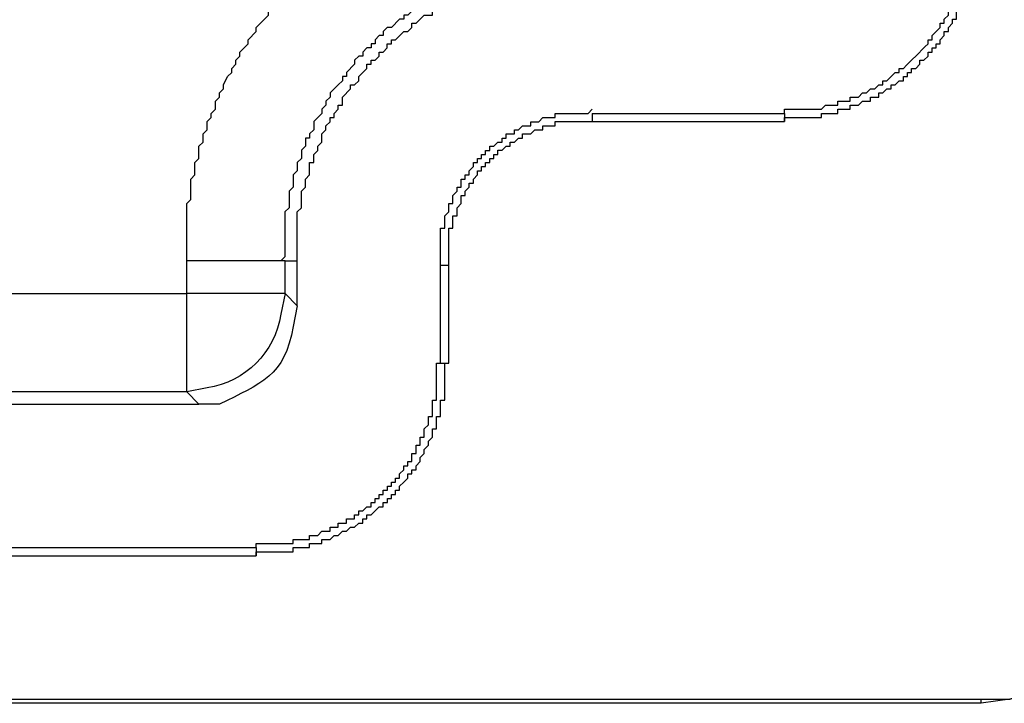
# Model space of a CAD drawing. Extents: x 44 to 2574, y -243 to 5581.
# Drawn here: x 1602 to 1622, y 4243 to 4257 of the extents above; entities that cross this region are included whole.
import ezdxf

# ---------------------------------------------------------------- set-up
doc = ezdxf.new("R2010")
doc.units = 0
doc.layers.add('Layer 1', color=7, linetype='CONTINUOUS')

msp = doc.modelspace()

# ---------------------------------------------------------------- linework, layer by layer
at = {"layer": 'Layer 1', "color": 7, "lineweight": 25, "true_color": 0xffffff}
for points in [[(1613.642, 4254.947), (1613.642, 4254.779)], [(1613.643, 4254.947), (1617.622, 4254.947)], [(1613.643, 4254.779), (1617.622, 4254.779)], [(1617.622, 4254.947), (1617.622, 4254.779)], [(1605.261, 4251.223), (1605.261, 4251.901)], [(1607.292, 4251.901), (1607.292, 4251.223)], [(1607.292, 4251.901), (1607.547, 4251.901)], [(1610.51, 4249.784), (1610.51, 4251.815)], [(1610.51, 4251.815), (1610.679, 4251.815)], [(1610.679, 4249.784), (1610.679, 4251.815)], [(1590.021, 4251.223), (1605.261, 4251.223)], [(1607.293, 4251.223), (1607.547, 4250.969)], [(1605.261, 4249.191), (1590.021, 4249.191)], [(1605.514, 4248.936), (1605.261, 4249.191)], [(1589.935, 4248.936), (1605.514, 4248.936)], [(1587.649, 4246.227), (1587.904, 4245.974), (1606.699, 4245.974), (1606.699, 4245.804)], [(1448.627, 4245.804), (1606.699, 4245.804)], [(1624.734, 4245.804), (1624.65, 4245.212), (1624.48, 4244.619), (1624.225, 4244.111), (1623.379, 4243.264), (1622.871, 4243.01), (1622.278, 4242.84), (1621.685, 4242.756)], [(1433.641, 4242.84), (1621.685, 4242.84)], [(1621.685, 4242.756), (1433.641, 4242.756)]]:
    msp.add_lwpolyline(points, dxfattribs=at)
for points, knots in [([(1607.293, 4251.901), (1607.293, 4251.901), (1607.208, 4251.901), (1607.208, 4251.901), (1606.699, 4251.901), (1606.192, 4251.901), (1605.684, 4251.901), (1605.684, 4251.901), (1605.261, 4251.901), (1605.261, 4251.901), (1605.261, 4251.901), (1605.261, 4253.086), (1605.261, 4253.086), (1605.261, 4253.086), (1605.346, 4253.17), (1605.346, 4253.17), (1605.346, 4253.17), (1605.346, 4253.593), (1605.346, 4253.593), (1605.346, 4253.593), (1605.43, 4253.678), (1605.43, 4253.678), (1605.43, 4253.678), (1605.43, 4253.932), (1605.43, 4253.932), (1605.43, 4253.932), (1605.514, 4254.017), (1605.514, 4254.017), (1605.514, 4254.017), (1605.514, 4254.271), (1605.514, 4254.271), (1605.514, 4254.271), (1605.6, 4254.355), (1605.6, 4254.355), (1605.6, 4254.355), (1605.6, 4254.524), (1605.6, 4254.524), (1605.6, 4254.524), (1605.684, 4254.61), (1605.684, 4254.61), (1605.684, 4254.61), (1605.684, 4254.779), (1605.684, 4254.779), (1605.684, 4254.779), (1605.769, 4254.863), (1605.769, 4254.863), (1605.769, 4254.863), (1605.769, 4254.947), (1605.769, 4254.947), (1605.769, 4254.947), (1605.853, 4255.033), (1605.853, 4255.033), (1605.853, 4255.033), (1605.853, 4255.202), (1605.853, 4255.202), (1605.853, 4255.202), (1605.939, 4255.286), (1605.939, 4255.286), (1605.939, 4255.286), (1605.939, 4255.372), (1605.939, 4255.372), (1605.939, 4255.372), (1606.023, 4255.456), (1606.023, 4255.456), (1606.023, 4255.456), (1606.023, 4255.54), (1606.023, 4255.54), (1606.023, 4255.54), (1606.107, 4255.71), (1606.107, 4255.71), (1606.107, 4255.71), (1606.192, 4255.795), (1606.192, 4255.795), (1606.192, 4255.795), (1606.192, 4255.879), (1606.192, 4255.879), (1606.192, 4255.879), (1606.276, 4255.964), (1606.276, 4255.964), (1606.276, 4255.964), (1606.276, 4256.049), (1606.276, 4256.049), (1606.276, 4256.049), (1606.362, 4256.134), (1606.362, 4256.134), (1606.362, 4256.134), (1606.362, 4256.218), (1606.362, 4256.218), (1606.362, 4256.218), (1606.531, 4256.388), (1606.531, 4256.388), (1606.531, 4256.388), (1606.531, 4256.472), (1606.531, 4256.472), (1606.531, 4256.472), (1606.699, 4256.641), (1606.699, 4256.641), (1606.699, 4256.641), (1606.699, 4256.727), (1606.699, 4256.727), (1606.699, 4256.727), (1606.954, 4256.98), (1606.954, 4256.98), (1606.954, 4256.98), (1606.954, 4257.064), (1606.954, 4257.064), (1606.954, 4257.064), (1607.208, 4257.319), (1607.208, 4257.319), (1607.208, 4257.319), (1607.208, 4257.403), (1607.208, 4257.403), (1607.208, 4257.403), (1607.293, 4257.403), (1607.293, 4257.403), (1607.293, 4257.403), (1607.547, 4257.657), (1607.547, 4257.657), (1607.547, 4257.657), (1607.547, 4257.742), (1607.547, 4257.742), (1607.547, 4257.742), (1607.631, 4257.826), (1607.631, 4257.826), (1607.631, 4257.826), (1607.716, 4257.912), (1607.716, 4257.912), (1607.716, 4257.912), (1607.8, 4257.912), (1607.8, 4257.912), (1607.8, 4257.912), (1607.886, 4257.996), (1607.886, 4257.996), (1607.886, 4257.996), (1607.97, 4258.081), (1607.97, 4258.081), (1607.97, 4258.081), (1608.055, 4258.165), (1608.055, 4258.165), (1608.055, 4258.165), (1608.055, 4258.251), (1608.055, 4258.251), (1608.055, 4258.251), (1608.139, 4258.251), (1608.139, 4258.251), (1608.139, 4258.251), (1608.223, 4258.335), (1608.223, 4258.335), (1608.223, 4258.335), (1608.393, 4258.504), (1608.393, 4258.504), (1608.393, 4258.504), (1608.478, 4258.504), (1608.478, 4258.504), (1608.478, 4258.504), (1608.732, 4258.758), (1608.732, 4258.758), (1608.732, 4258.758), (1608.816, 4258.758), (1608.816, 4258.758), (1608.816, 4258.758), (1608.985, 4258.927), (1608.985, 4258.927), (1608.985, 4258.927), (1609.071, 4258.927), (1609.071, 4258.927), (1609.071, 4258.927), (1609.24, 4259.097), (1609.24, 4259.097), (1609.24, 4259.097), (1609.324, 4259.097), (1609.324, 4259.097), (1609.324, 4259.097), (1609.41, 4259.181), (1609.41, 4259.181), (1609.41, 4259.181), (1609.494, 4259.181), (1609.494, 4259.181), (1609.494, 4259.181), (1609.579, 4259.266), (1609.579, 4259.266), (1609.579, 4259.266), (1609.663, 4259.266), (1609.663, 4259.266), (1609.663, 4259.266), (1609.747, 4259.35), (1609.747, 4259.35), (1609.747, 4259.35), (1609.917, 4259.436), (1609.917, 4259.436), (1609.917, 4259.436), (1610.002, 4259.436), (1610.002, 4259.436), (1610.002, 4259.436), (1610.086, 4259.52), (1610.086, 4259.52), (1610.086, 4259.52), (1610.172, 4259.52), (1610.172, 4259.52), (1610.172, 4259.52), (1610.256, 4259.605), (1610.256, 4259.605), (1610.256, 4259.605), (1610.425, 4259.605), (1610.425, 4259.605), (1610.425, 4259.605), (1610.51, 4259.689), (1610.51, 4259.689), (1610.51, 4259.689), (1610.595, 4259.689), (1610.595, 4259.689), (1610.595, 4259.689), (1610.679, 4259.773), (1610.679, 4259.773), (1610.679, 4259.773), (1610.849, 4259.773), (1610.849, 4259.773), (1610.849, 4259.773), (1610.933, 4259.859), (1610.933, 4259.859), (1610.933, 4259.859), (1611.102, 4259.859), (1611.102, 4259.859), (1611.102, 4259.859), (1611.188, 4259.943), (1611.188, 4259.943), (1611.188, 4259.943), (1611.441, 4259.943), (1611.441, 4259.943), (1611.441, 4259.943), (1611.527, 4260.028), (1611.527, 4260.028), (1611.527, 4260.028), (1611.78, 4260.028), (1611.78, 4260.028), (1611.78, 4260.028), (1611.864, 4260.112), (1611.864, 4260.112), (1611.864, 4260.112), (1612.289, 4260.112), (1612.289, 4260.112), (1612.289, 4260.112), (1612.373, 4260.198), (1612.373, 4260.198), (1612.373, 4260.198), (1613.388, 4260.198), (1613.388, 4260.198), (1613.388, 4260.198), (1613.558, 4260.282), (1613.558, 4260.282)], [0, 0, 0, 0, 1, 1, 1, 2, 2, 2, 3, 3, 3, 4, 4, 4, 5, 5, 5, 6, 6, 6, 7, 7, 7, 8, 8, 8, 9, 9, 9, 10, 10, 10, 11, 11, 11, 12, 12, 12, 13, 13, 13, 14, 14, 14, 15, 15, 15, 16, 16, 16, 17, 17, 17, 18, 18, 18, 19, 19, 19, 20, 20, 20, 21, 21, 21, 22, 22, 22, 23, 23, 23, 24, 24, 24, 25, 25, 25, 26, 26, 26, 27, 27, 27, 28, 28, 28, 29, 29, 29, 30, 30, 30, 31, 31, 31, 32, 32, 32, 33, 33, 33, 34, 34, 34, 35, 35, 35, 36, 36, 36, 37, 37, 37, 38, 38, 38, 39, 39, 39, 40, 40, 40, 41, 41, 41, 42, 42, 42, 43, 43, 43, 44, 44, 44, 45, 45, 45, 46, 46, 46, 47, 47, 47, 48, 48, 48, 49, 49, 49, 50, 50, 50, 51, 51, 51, 52, 52, 52, 53, 53, 53, 54, 54, 54, 55, 55, 55, 56, 56, 56, 57, 57, 57, 58, 58, 58, 59, 59, 59, 60, 60, 60, 61, 61, 61, 62, 62, 62, 63, 63, 63, 64, 64, 64, 65, 65, 65, 66, 66, 66, 67, 67, 67, 68, 68, 68, 69, 69, 69, 70, 70, 70, 71, 71, 71, 72, 72, 72, 73, 73, 73, 74, 74, 74, 75, 75, 75, 76, 76, 76, 77, 77, 77, 78, 78, 78, 79, 79, 79, 80, 80, 80, 81, 81, 81, 82, 82, 82, 83, 83, 83, 83]), ([(1617.622, 4254.947), (1617.622, 4254.947), (1617.622, 4255.033), (1617.622, 4255.033), (1617.622, 4255.033), (1618.384, 4255.033), (1618.384, 4255.033), (1618.384, 4255.033), (1618.469, 4255.117), (1618.469, 4255.117), (1618.469, 4255.117), (1618.723, 4255.117), (1618.723, 4255.117), (1618.723, 4255.117), (1618.723, 4255.202), (1618.723, 4255.202), (1618.723, 4255.202), (1618.976, 4255.202), (1618.976, 4255.202), (1618.976, 4255.202), (1618.976, 4255.286), (1618.976, 4255.286), (1618.976, 4255.286), (1619.146, 4255.286), (1619.146, 4255.286), (1619.146, 4255.286), (1619.231, 4255.372), (1619.231, 4255.372), (1619.231, 4255.372), (1619.315, 4255.372), (1619.315, 4255.372), (1619.315, 4255.372), (1619.399, 4255.456), (1619.399, 4255.456), (1619.399, 4255.456), (1619.485, 4255.456), (1619.485, 4255.456), (1619.485, 4255.456), (1619.569, 4255.54), (1619.569, 4255.54), (1619.569, 4255.54), (1619.654, 4255.54), (1619.654, 4255.54), (1619.654, 4255.54), (1619.654, 4255.625), (1619.654, 4255.625), (1619.654, 4255.625), (1619.738, 4255.625), (1619.738, 4255.625), (1619.738, 4255.625), (1619.908, 4255.795), (1619.908, 4255.795), (1619.908, 4255.795), (1619.993, 4255.795), (1619.993, 4255.795), (1619.993, 4255.795), (1619.993, 4255.879), (1619.993, 4255.879), (1619.993, 4255.879), (1620.077, 4255.879), (1620.077, 4255.879), (1620.247, 4256.049), (1620.416, 4256.218), (1620.586, 4256.388), (1620.586, 4256.388), (1620.586, 4256.472), (1620.586, 4256.472), (1620.586, 4256.472), (1620.67, 4256.472), (1620.67, 4256.472), (1620.67, 4256.472), (1620.67, 4256.557), (1620.67, 4256.557), (1620.67, 4256.557), (1620.755, 4256.641), (1620.755, 4256.641), (1620.755, 4256.641), (1620.839, 4256.727), (1620.839, 4256.727), (1620.839, 4256.727), (1620.839, 4256.811), (1620.839, 4256.811), (1620.839, 4256.811), (1620.923, 4256.811), (1620.923, 4256.811), (1620.923, 4256.811), (1620.923, 4256.895), (1620.923, 4256.895), (1620.923, 4256.895), (1621.009, 4256.98), (1621.009, 4256.98), (1621.009, 4256.98), (1621.009, 4257.064), (1621.009, 4257.064), (1621.009, 4257.064), (1621.093, 4257.15), (1621.093, 4257.15), (1621.093, 4257.15), (1621.093, 4257.234), (1621.093, 4257.234), (1621.093, 4257.234), (1621.178, 4257.319), (1621.178, 4257.319), (1621.178, 4257.319), (1621.178, 4257.489), (1621.178, 4257.489), (1621.178, 4257.489), (1621.262, 4257.489), (1621.262, 4257.489), (1621.262, 4257.489), (1621.262, 4257.742), (1621.262, 4257.742), (1621.262, 4257.742), (1621.348, 4257.742), (1621.348, 4257.742), (1621.348, 4257.742), (1621.348, 4257.996), (1621.348, 4257.996), (1621.348, 4257.996), (1621.432, 4258.081), (1621.432, 4258.081), (1621.432, 4258.081), (1621.432, 4258.843), (1621.432, 4258.843), (1621.432, 4258.843), (1621.516, 4258.843), (1621.516, 4258.843)], [0, 0, 0, 0, 1, 1, 1, 2, 2, 2, 3, 3, 3, 4, 4, 4, 5, 5, 5, 6, 6, 6, 7, 7, 7, 8, 8, 8, 9, 9, 9, 10, 10, 10, 11, 11, 11, 12, 12, 12, 13, 13, 13, 14, 14, 14, 15, 15, 15, 16, 16, 16, 17, 17, 17, 18, 18, 18, 19, 19, 19, 20, 20, 20, 21, 21, 21, 22, 22, 22, 23, 23, 23, 24, 24, 24, 25, 25, 25, 26, 26, 26, 27, 27, 27, 28, 28, 28, 29, 29, 29, 30, 30, 30, 31, 31, 31, 32, 32, 32, 33, 33, 33, 34, 34, 34, 35, 35, 35, 36, 36, 36, 37, 37, 37, 38, 38, 38, 39, 39, 39, 40, 40, 40, 41, 41, 41, 42, 42, 42, 42]), ([(1617.622, 4254.779), (1617.622, 4254.779), (1617.622, 4254.863), (1617.622, 4254.863), (1617.622, 4254.863), (1617.707, 4254.863), (1617.707, 4254.863), (1617.904, 4254.863), (1618.101, 4254.863), (1618.3, 4254.863), (1618.3, 4254.863), (1618.384, 4254.863), (1618.384, 4254.863), (1618.384, 4254.863), (1618.384, 4254.947), (1618.384, 4254.947), (1618.384, 4254.947), (1618.723, 4254.947), (1618.723, 4254.947), (1618.723, 4254.947), (1618.723, 4255.033), (1618.723, 4255.033), (1618.723, 4255.033), (1618.976, 4255.033), (1618.976, 4255.033), (1618.976, 4255.033), (1618.976, 4255.117), (1618.976, 4255.117), (1618.976, 4255.117), (1619.146, 4255.117), (1619.146, 4255.117), (1619.146, 4255.117), (1619.231, 4255.202), (1619.231, 4255.202), (1619.231, 4255.202), (1619.399, 4255.202), (1619.399, 4255.202), (1619.399, 4255.202), (1619.399, 4255.286), (1619.399, 4255.286), (1619.399, 4255.286), (1619.569, 4255.286), (1619.569, 4255.286), (1619.569, 4255.286), (1619.569, 4255.372), (1619.569, 4255.372), (1619.569, 4255.372), (1619.654, 4255.372), (1619.654, 4255.372), (1619.654, 4255.372), (1619.738, 4255.456), (1619.738, 4255.456), (1619.738, 4255.456), (1619.824, 4255.456), (1619.824, 4255.456), (1619.824, 4255.456), (1619.824, 4255.541), (1619.824, 4255.541), (1619.824, 4255.541), (1619.908, 4255.541), (1619.908, 4255.541), (1619.908, 4255.541), (1619.993, 4255.625), (1619.993, 4255.625), (1619.993, 4255.625), (1620.077, 4255.625), (1620.077, 4255.625), (1620.077, 4255.625), (1620.077, 4255.71), (1620.077, 4255.71), (1620.077, 4255.71), (1620.161, 4255.71), (1620.161, 4255.71), (1620.161, 4255.71), (1620.161, 4255.795), (1620.161, 4255.795), (1620.161, 4255.795), (1620.247, 4255.795), (1620.247, 4255.795), (1620.247, 4255.795), (1620.247, 4255.879), (1620.247, 4255.879), (1620.247, 4255.879), (1620.331, 4255.879), (1620.331, 4255.879), (1620.331, 4255.879), (1620.416, 4255.964), (1620.416, 4255.964), (1620.416, 4255.964), (1620.416, 4256.049), (1620.416, 4256.049), (1620.416, 4256.049), (1620.5, 4256.049), (1620.5, 4256.049), (1620.5, 4256.049), (1620.586, 4256.134), (1620.586, 4256.134), (1620.586, 4256.134), (1620.586, 4256.218), (1620.586, 4256.218), (1620.586, 4256.218), (1620.67, 4256.218), (1620.67, 4256.218), (1620.67, 4256.218), (1620.67, 4256.303), (1620.67, 4256.303), (1620.67, 4256.303), (1620.755, 4256.303), (1620.755, 4256.303), (1620.755, 4256.303), (1620.755, 4256.388), (1620.755, 4256.388), (1620.755, 4256.388), (1620.839, 4256.388), (1620.839, 4256.388), (1620.839, 4256.388), (1620.839, 4256.472), (1620.839, 4256.472), (1620.839, 4256.472), (1620.923, 4256.557), (1620.923, 4256.557), (1620.923, 4256.557), (1620.923, 4256.641), (1620.923, 4256.641), (1620.923, 4256.641), (1621.009, 4256.641), (1621.009, 4256.641), (1621.009, 4256.641), (1621.009, 4256.727), (1621.009, 4256.727), (1621.009, 4256.727), (1621.093, 4256.811), (1621.093, 4256.811), (1621.093, 4256.811), (1621.093, 4256.896), (1621.093, 4256.896), (1621.093, 4256.896), (1621.178, 4256.896), (1621.178, 4256.896), (1621.178, 4256.896), (1621.178, 4257.064), (1621.178, 4257.064), (1621.178, 4257.064), (1621.262, 4257.064), (1621.262, 4257.064), (1621.262, 4257.064), (1621.262, 4257.234), (1621.262, 4257.234), (1621.262, 4257.234), (1621.348, 4257.319), (1621.348, 4257.319), (1621.348, 4257.319), (1621.348, 4257.489), (1621.348, 4257.489), (1621.348, 4257.489), (1621.432, 4257.489), (1621.432, 4257.489), (1621.432, 4257.489), (1621.432, 4257.742), (1621.432, 4257.742), (1621.432, 4257.742), (1621.516, 4257.742), (1621.516, 4257.742), (1621.516, 4257.742), (1621.516, 4258.081), (1621.516, 4258.081), (1621.516, 4258.081), (1621.601, 4258.081), (1621.601, 4258.081), (1621.601, 4258.081), (1621.601, 4258.165), (1621.601, 4258.165), (1621.601, 4258.364), (1621.601, 4258.561), (1621.601, 4258.758), (1621.601, 4258.758), (1621.601, 4258.843), (1621.601, 4258.843), (1621.601, 4258.843), (1621.685, 4258.843), (1621.685, 4258.843)], [0, 0, 0, 0, 1, 1, 1, 2, 2, 2, 3, 3, 3, 4, 4, 4, 5, 5, 5, 6, 6, 6, 7, 7, 7, 8, 8, 8, 9, 9, 9, 10, 10, 10, 11, 11, 11, 12, 12, 12, 13, 13, 13, 14, 14, 14, 15, 15, 15, 16, 16, 16, 17, 17, 17, 18, 18, 18, 19, 19, 19, 20, 20, 20, 21, 21, 21, 22, 22, 22, 23, 23, 23, 24, 24, 24, 25, 25, 25, 26, 26, 26, 27, 27, 27, 28, 28, 28, 29, 29, 29, 30, 30, 30, 31, 31, 31, 32, 32, 32, 33, 33, 33, 34, 34, 34, 35, 35, 35, 36, 36, 36, 37, 37, 37, 38, 38, 38, 39, 39, 39, 40, 40, 40, 41, 41, 41, 42, 42, 42, 43, 43, 43, 44, 44, 44, 45, 45, 45, 46, 46, 46, 47, 47, 47, 48, 48, 48, 49, 49, 49, 50, 50, 50, 51, 51, 51, 52, 52, 52, 53, 53, 53, 54, 54, 54, 55, 55, 55, 56, 56, 56, 57, 57, 57, 58, 58, 58, 59, 59, 59, 60, 60, 60, 60]), ([(1613.558, 4258.165), (1613.558, 4258.165), (1612.542, 4258.165), (1612.542, 4258.165), (1612.542, 4258.165), (1612.457, 4258.081), (1612.457, 4258.081), (1612.457, 4258.081), (1612.119, 4258.081), (1612.119, 4258.081), (1612.119, 4258.081), (1612.034, 4257.996), (1612.034, 4257.996), (1612.034, 4257.996), (1611.78, 4257.996), (1611.78, 4257.996), (1611.78, 4257.996), (1611.695, 4257.912), (1611.695, 4257.912), (1611.695, 4257.912), (1611.525, 4257.912), (1611.525, 4257.912), (1611.525, 4257.912), (1611.441, 4257.826), (1611.441, 4257.826), (1611.441, 4257.826), (1611.272, 4257.826), (1611.272, 4257.826), (1611.272, 4257.826), (1611.188, 4257.742), (1611.188, 4257.742), (1611.188, 4257.742), (1611.018, 4257.742), (1611.018, 4257.742), (1611.018, 4257.742), (1611.018, 4257.658), (1611.018, 4257.658), (1611.018, 4257.658), (1610.933, 4257.658), (1610.933, 4257.658), (1610.933, 4257.658), (1610.849, 4257.573), (1610.849, 4257.573), (1610.849, 4257.573), (1610.679, 4257.573), (1610.679, 4257.573), (1610.679, 4257.573), (1610.51, 4257.403), (1610.51, 4257.403), (1610.51, 4257.403), (1610.425, 4257.403), (1610.425, 4257.403), (1610.425, 4257.403), (1610.34, 4257.319), (1610.34, 4257.319), (1610.18, 4257.294), (1610.033, 4257.196), (1609.917, 4257.064), (1609.917, 4257.064), (1609.833, 4256.98), (1609.833, 4256.98), (1609.833, 4256.98), (1609.747, 4256.98), (1609.747, 4256.98), (1609.747, 4256.98), (1609.747, 4256.896), (1609.747, 4256.896), (1609.747, 4256.896), (1609.663, 4256.896), (1609.663, 4256.896), (1609.663, 4256.896), (1609.494, 4256.727), (1609.494, 4256.727), (1609.494, 4256.727), (1609.408, 4256.727), (1609.408, 4256.727), (1609.408, 4256.727), (1609.324, 4256.641), (1609.324, 4256.641), (1609.324, 4256.641), (1609.324, 4256.557), (1609.324, 4256.557), (1609.324, 4256.557), (1609.24, 4256.557), (1609.24, 4256.557), (1609.24, 4256.557), (1609.155, 4256.472), (1609.155, 4256.472), (1609.155, 4256.472), (1609.155, 4256.388), (1609.155, 4256.388), (1609.155, 4256.388), (1609.071, 4256.388), (1609.071, 4256.388), (1609.071, 4256.388), (1609.071, 4256.303), (1609.071, 4256.303), (1609.071, 4256.303), (1608.985, 4256.303), (1608.985, 4256.303), (1608.985, 4256.303), (1608.901, 4256.218), (1608.901, 4256.218), (1608.901, 4256.218), (1608.901, 4256.134), (1608.901, 4256.134), (1608.901, 4256.134), (1608.816, 4256.134), (1608.816, 4256.134), (1608.816, 4256.134), (1608.732, 4256.049), (1608.732, 4256.049), (1608.732, 4256.049), (1608.732, 4255.964), (1608.732, 4255.964), (1608.732, 4255.964), (1608.562, 4255.795), (1608.562, 4255.795), (1608.562, 4255.795), (1608.562, 4255.71), (1608.562, 4255.71), (1608.562, 4255.71), (1608.478, 4255.71), (1608.478, 4255.71), (1608.478, 4255.71), (1608.478, 4255.625), (1608.478, 4255.625), (1608.478, 4255.625), (1608.393, 4255.541), (1608.393, 4255.541), (1608.393, 4255.541), (1608.223, 4255.372), (1608.223, 4255.372), (1608.223, 4255.372), (1608.223, 4255.286), (1608.223, 4255.286), (1608.223, 4255.286), (1608.139, 4255.202), (1608.139, 4255.202), (1608.139, 4255.202), (1608.139, 4255.117), (1608.139, 4255.117), (1608.139, 4255.117), (1608.054, 4255.033), (1608.054, 4255.033), (1608.054, 4255.033), (1608.054, 4254.947), (1608.054, 4254.947), (1608.054, 4254.947), (1607.97, 4254.863), (1607.97, 4254.863), (1607.97, 4254.863), (1607.886, 4254.779), (1607.886, 4254.779), (1607.886, 4254.779), (1607.886, 4254.61), (1607.886, 4254.61), (1607.886, 4254.61), (1607.8, 4254.524), (1607.8, 4254.524), (1607.8, 4254.524), (1607.8, 4254.44), (1607.8, 4254.44), (1607.8, 4254.44), (1607.716, 4254.44), (1607.716, 4254.44), (1607.716, 4254.44), (1607.716, 4254.271), (1607.716, 4254.271), (1607.716, 4254.271), (1607.631, 4254.187), (1607.631, 4254.187), (1607.631, 4254.187), (1607.631, 4254.017), (1607.631, 4254.017), (1607.631, 4254.017), (1607.547, 4253.932), (1607.547, 4253.932), (1607.547, 4253.932), (1607.547, 4253.762), (1607.547, 4253.762), (1607.547, 4253.762), (1607.461, 4253.678), (1607.461, 4253.678), (1607.461, 4253.678), (1607.461, 4253.425), (1607.461, 4253.425), (1607.461, 4253.425), (1607.377, 4253.339), (1607.377, 4253.339), (1607.377, 4253.339), (1607.377, 4253), (1607.377, 4253), (1607.377, 4253), (1607.292, 4252.916), (1607.292, 4252.916), (1607.292, 4252.916), (1607.292, 4251.985), (1607.292, 4251.985), (1607.292, 4251.985), (1607.208, 4251.901), (1607.208, 4251.901)], [0, 0, 0, 0, 1, 1, 1, 2, 2, 2, 3, 3, 3, 4, 4, 4, 5, 5, 5, 6, 6, 6, 7, 7, 7, 8, 8, 8, 9, 9, 9, 10, 10, 10, 11, 11, 11, 12, 12, 12, 13, 13, 13, 14, 14, 14, 15, 15, 15, 16, 16, 16, 17, 17, 17, 18, 18, 18, 19, 19, 19, 20, 20, 20, 21, 21, 21, 22, 22, 22, 23, 23, 23, 24, 24, 24, 25, 25, 25, 26, 26, 26, 27, 27, 27, 28, 28, 28, 29, 29, 29, 30, 30, 30, 31, 31, 31, 32, 32, 32, 33, 33, 33, 34, 34, 34, 35, 35, 35, 36, 36, 36, 37, 37, 37, 38, 38, 38, 39, 39, 39, 40, 40, 40, 41, 41, 41, 42, 42, 42, 43, 43, 43, 44, 44, 44, 45, 45, 45, 46, 46, 46, 47, 47, 47, 48, 48, 48, 49, 49, 49, 50, 50, 50, 51, 51, 51, 52, 52, 52, 53, 53, 53, 54, 54, 54, 55, 55, 55, 56, 56, 56, 57, 57, 57, 58, 58, 58, 59, 59, 59, 60, 60, 60, 61, 61, 61, 62, 62, 62, 63, 63, 63, 64, 64, 64, 65, 65, 65, 66, 66, 66, 67, 67, 67, 67]), ([(1607.547, 4250.969), (1607.547, 4250.969), (1607.547, 4251.899), (1607.547, 4251.899), (1607.547, 4251.899), (1607.547, 4252.069), (1607.547, 4252.069), (1607.547, 4252.324), (1607.547, 4252.577), (1607.547, 4252.831), (1607.547, 4252.831), (1607.547, 4252.916), (1607.547, 4252.916), (1607.547, 4252.916), (1607.631, 4253), (1607.631, 4253), (1607.631, 4253), (1607.631, 4253.339), (1607.631, 4253.339), (1607.631, 4253.339), (1607.716, 4253.423), (1607.716, 4253.423), (1607.716, 4253.423), (1607.716, 4253.593), (1607.716, 4253.593), (1607.716, 4253.593), (1607.8, 4253.678), (1607.8, 4253.678), (1607.8, 4253.678), (1607.8, 4253.932), (1607.8, 4253.932), (1607.8, 4253.932), (1607.886, 4253.932), (1607.886, 4253.932), (1607.886, 4253.932), (1607.886, 4254.101), (1607.886, 4254.101), (1607.886, 4254.101), (1607.97, 4254.185), (1607.97, 4254.185), (1607.97, 4254.185), (1607.97, 4254.271), (1607.97, 4254.271), (1607.97, 4254.271), (1608.055, 4254.355), (1608.055, 4254.355), (1608.055, 4254.355), (1608.055, 4254.524), (1608.055, 4254.524), (1608.055, 4254.524), (1608.139, 4254.61), (1608.139, 4254.61), (1608.139, 4254.61), (1608.139, 4254.694), (1608.139, 4254.694), (1608.139, 4254.694), (1608.223, 4254.778), (1608.223, 4254.778), (1608.223, 4254.778), (1608.223, 4254.863), (1608.223, 4254.863), (1608.223, 4254.863), (1608.309, 4254.863), (1608.309, 4254.863), (1608.309, 4254.863), (1608.309, 4254.947), (1608.309, 4254.947), (1608.309, 4254.947), (1608.393, 4255.033), (1608.393, 4255.033), (1608.393, 4255.033), (1608.393, 4255.117), (1608.393, 4255.117), (1608.393, 4255.117), (1608.478, 4255.117), (1608.478, 4255.117), (1608.478, 4255.117), (1608.478, 4255.286), (1608.478, 4255.286), (1608.478, 4255.286), (1608.648, 4255.456), (1608.648, 4255.456), (1608.648, 4255.456), (1608.648, 4255.54), (1608.648, 4255.54), (1608.648, 4255.54), (1608.732, 4255.54), (1608.732, 4255.54), (1608.732, 4255.54), (1608.816, 4255.625), (1608.816, 4255.625), (1608.816, 4255.625), (1608.816, 4255.71), (1608.816, 4255.71), (1608.816, 4255.71), (1608.985, 4255.879), (1608.985, 4255.879), (1608.985, 4255.879), (1608.985, 4255.964), (1608.985, 4255.964), (1608.985, 4255.964), (1609.071, 4255.964), (1609.071, 4255.964), (1609.071, 4255.964), (1609.071, 4256.049), (1609.071, 4256.049), (1609.071, 4256.049), (1609.155, 4256.049), (1609.155, 4256.049), (1609.155, 4256.049), (1609.24, 4256.133), (1609.24, 4256.133), (1609.24, 4256.133), (1609.24, 4256.218), (1609.24, 4256.218), (1609.24, 4256.218), (1609.324, 4256.218), (1609.324, 4256.218), (1609.324, 4256.218), (1609.408, 4256.302), (1609.408, 4256.302), (1609.408, 4256.302), (1609.408, 4256.388), (1609.408, 4256.388), (1609.408, 4256.388), (1609.494, 4256.388), (1609.494, 4256.388), (1609.494, 4256.388), (1609.494, 4256.472), (1609.494, 4256.472), (1609.494, 4256.472), (1609.578, 4256.472), (1609.578, 4256.472), (1609.578, 4256.472), (1609.747, 4256.641), (1609.747, 4256.641), (1609.747, 4256.641), (1609.833, 4256.641), (1609.833, 4256.641), (1609.833, 4256.641), (1609.917, 4256.727), (1609.917, 4256.727), (1609.917, 4256.727), (1609.917, 4256.811), (1609.917, 4256.811), (1609.917, 4256.811), (1610.002, 4256.811), (1610.002, 4256.811), (1610.002, 4256.811), (1610.086, 4256.895), (1610.086, 4256.895), (1610.086, 4256.895), (1610.172, 4256.98), (1610.172, 4256.98), (1610.172, 4256.98), (1610.34, 4256.98), (1610.34, 4256.98), (1610.34, 4256.98), (1610.34, 4257.064), (1610.34, 4257.064), (1610.34, 4257.064), (1610.425, 4257.064), (1610.425, 4257.064), (1610.425, 4257.064), (1610.51, 4257.15), (1610.51, 4257.15), (1610.51, 4257.15), (1610.595, 4257.15), (1610.595, 4257.15), (1610.595, 4257.15), (1610.595, 4257.234), (1610.595, 4257.234), (1610.595, 4257.234), (1610.679, 4257.234), (1610.679, 4257.234), (1610.679, 4257.234), (1610.764, 4257.319), (1610.764, 4257.319), (1610.764, 4257.319), (1610.849, 4257.319), (1610.849, 4257.319), (1610.849, 4257.319), (1610.933, 4257.403), (1610.933, 4257.403), (1610.933, 4257.403), (1611.102, 4257.403), (1611.102, 4257.403), (1611.102, 4257.403), (1611.188, 4257.489), (1611.188, 4257.489), (1611.188, 4257.489), (1611.272, 4257.489), (1611.272, 4257.489), (1611.272, 4257.489), (1611.357, 4257.573), (1611.357, 4257.573), (1611.357, 4257.573), (1611.525, 4257.573), (1611.525, 4257.573), (1611.525, 4257.573), (1611.525, 4257.657), (1611.525, 4257.657), (1611.525, 4257.657), (1611.78, 4257.657), (1611.78, 4257.657), (1611.78, 4257.657), (1611.864, 4257.742), (1611.864, 4257.742), (1611.864, 4257.742), (1612.034, 4257.742), (1612.034, 4257.742), (1612.034, 4257.742), (1612.119, 4257.826), (1612.119, 4257.826), (1612.119, 4257.826), (1612.457, 4257.826), (1612.457, 4257.826), (1612.457, 4257.826), (1612.542, 4257.912), (1612.542, 4257.912), (1612.542, 4257.912), (1612.626, 4257.912), (1612.626, 4257.912), (1612.881, 4257.912), (1613.135, 4257.912), (1613.388, 4257.912), (1613.388, 4257.912), (1613.474, 4257.912), (1613.474, 4257.912), (1613.474, 4257.912), (1613.558, 4257.996), (1613.558, 4257.996)], [0, 0, 0, 0, 1, 1, 1, 2, 2, 2, 3, 3, 3, 4, 4, 4, 5, 5, 5, 6, 6, 6, 7, 7, 7, 8, 8, 8, 9, 9, 9, 10, 10, 10, 11, 11, 11, 12, 12, 12, 13, 13, 13, 14, 14, 14, 15, 15, 15, 16, 16, 16, 17, 17, 17, 18, 18, 18, 19, 19, 19, 20, 20, 20, 21, 21, 21, 22, 22, 22, 23, 23, 23, 24, 24, 24, 25, 25, 25, 26, 26, 26, 27, 27, 27, 28, 28, 28, 29, 29, 29, 30, 30, 30, 31, 31, 31, 32, 32, 32, 33, 33, 33, 34, 34, 34, 35, 35, 35, 36, 36, 36, 37, 37, 37, 38, 38, 38, 39, 39, 39, 40, 40, 40, 41, 41, 41, 42, 42, 42, 43, 43, 43, 44, 44, 44, 45, 45, 45, 46, 46, 46, 47, 47, 47, 48, 48, 48, 49, 49, 49, 50, 50, 50, 51, 51, 51, 52, 52, 52, 53, 53, 53, 54, 54, 54, 55, 55, 55, 56, 56, 56, 57, 57, 57, 58, 58, 58, 59, 59, 59, 60, 60, 60, 61, 61, 61, 62, 62, 62, 63, 63, 63, 64, 64, 64, 65, 65, 65, 66, 66, 66, 67, 67, 67, 68, 68, 68, 69, 69, 69, 70, 70, 70, 71, 71, 71, 72, 72, 72, 73, 73, 73, 74, 74, 74, 75, 75, 75, 76, 76, 76, 77, 77, 77, 77]), ([(1610.51, 4251.815), (1610.51, 4251.815), (1610.51, 4251.901), (1610.51, 4251.901), (1610.51, 4252.098), (1610.51, 4252.295), (1610.51, 4252.493), (1610.51, 4252.493), (1610.51, 4252.577), (1610.51, 4252.577), (1610.51, 4252.577), (1610.595, 4252.577), (1610.595, 4252.577), (1610.595, 4252.577), (1610.595, 4252.831), (1610.595, 4252.831), (1610.595, 4252.831), (1610.679, 4252.916), (1610.679, 4252.916), (1610.679, 4252.916), (1610.679, 4253.086), (1610.679, 4253.086), (1610.679, 4253.086), (1610.764, 4253.086), (1610.764, 4253.086), (1610.764, 4253.086), (1610.764, 4253.255), (1610.764, 4253.255), (1610.764, 4253.255), (1610.849, 4253.339), (1610.849, 4253.339), (1610.849, 4253.339), (1610.849, 4253.423), (1610.849, 4253.423), (1610.849, 4253.423), (1610.933, 4253.423), (1610.933, 4253.423), (1610.933, 4253.423), (1610.933, 4253.593), (1610.933, 4253.593), (1610.933, 4253.593), (1611.018, 4253.593), (1611.018, 4253.593), (1611.018, 4253.593), (1611.018, 4253.678), (1611.018, 4253.678), (1611.018, 4253.678), (1611.102, 4253.678), (1611.102, 4253.678), (1611.102, 4253.678), (1611.102, 4253.762), (1611.102, 4253.762), (1611.102, 4253.762), (1611.188, 4253.848), (1611.188, 4253.848), (1611.188, 4253.848), (1611.188, 4253.932), (1611.188, 4253.932), (1611.188, 4253.932), (1611.272, 4253.932), (1611.272, 4253.932), (1611.272, 4253.932), (1611.272, 4254.017), (1611.272, 4254.017), (1611.272, 4254.017), (1611.357, 4254.017), (1611.357, 4254.017), (1611.357, 4254.017), (1611.357, 4254.101), (1611.357, 4254.101), (1611.357, 4254.101), (1611.441, 4254.101), (1611.441, 4254.101), (1611.441, 4254.101), (1611.441, 4254.185), (1611.441, 4254.185), (1611.441, 4254.185), (1611.527, 4254.185), (1611.527, 4254.185), (1611.527, 4254.185), (1611.527, 4254.271), (1611.527, 4254.271), (1611.527, 4254.271), (1611.611, 4254.271), (1611.611, 4254.271), (1611.611, 4254.271), (1611.695, 4254.355), (1611.695, 4254.355), (1611.695, 4254.355), (1611.78, 4254.355), (1611.78, 4254.355), (1611.78, 4254.355), (1611.78, 4254.44), (1611.78, 4254.44), (1611.78, 4254.44), (1611.864, 4254.44), (1611.864, 4254.44), (1611.864, 4254.44), (1611.864, 4254.524), (1611.864, 4254.524), (1611.864, 4254.524), (1612.034, 4254.524), (1612.034, 4254.524), (1612.034, 4254.524), (1612.034, 4254.61), (1612.034, 4254.61), (1612.034, 4254.61), (1612.119, 4254.61), (1612.119, 4254.61), (1612.119, 4254.61), (1612.203, 4254.694), (1612.203, 4254.694), (1612.203, 4254.694), (1612.373, 4254.694), (1612.373, 4254.694), (1612.373, 4254.694), (1612.373, 4254.778), (1612.373, 4254.778), (1612.373, 4254.778), (1612.542, 4254.778), (1612.542, 4254.778), (1612.542, 4254.778), (1612.626, 4254.863), (1612.626, 4254.863), (1612.626, 4254.863), (1612.881, 4254.863), (1612.881, 4254.863), (1612.881, 4254.863), (1612.881, 4254.947), (1612.881, 4254.947), (1612.881, 4254.947), (1612.965, 4254.947), (1612.965, 4254.947), (1613.162, 4254.947), (1613.361, 4254.947), (1613.558, 4254.947), (1613.558, 4254.947), (1613.643, 4255.033), (1613.643, 4255.033)], [0, 0, 0, 0, 1, 1, 1, 2, 2, 2, 3, 3, 3, 4, 4, 4, 5, 5, 5, 6, 6, 6, 7, 7, 7, 8, 8, 8, 9, 9, 9, 10, 10, 10, 11, 11, 11, 12, 12, 12, 13, 13, 13, 14, 14, 14, 15, 15, 15, 16, 16, 16, 17, 17, 17, 18, 18, 18, 19, 19, 19, 20, 20, 20, 21, 21, 21, 22, 22, 22, 23, 23, 23, 24, 24, 24, 25, 25, 25, 26, 26, 26, 27, 27, 27, 28, 28, 28, 29, 29, 29, 30, 30, 30, 31, 31, 31, 32, 32, 32, 33, 33, 33, 34, 34, 34, 35, 35, 35, 36, 36, 36, 37, 37, 37, 38, 38, 38, 39, 39, 39, 40, 40, 40, 41, 41, 41, 42, 42, 42, 43, 43, 43, 44, 44, 44, 45, 45, 45, 46, 46, 46, 46]), ([(1610.679, 4251.815), (1610.679, 4251.815), (1610.679, 4251.901), (1610.679, 4251.901), (1610.679, 4252.098), (1610.679, 4252.295), (1610.679, 4252.493), (1610.679, 4252.493), (1610.679, 4252.577), (1610.679, 4252.577), (1610.679, 4252.577), (1610.764, 4252.577), (1610.764, 4252.577), (1610.764, 4252.577), (1610.764, 4252.831), (1610.764, 4252.831), (1610.764, 4252.831), (1610.849, 4252.831), (1610.849, 4252.831), (1610.849, 4252.831), (1610.849, 4253), (1610.849, 4253), (1610.849, 4253), (1610.933, 4253.086), (1610.933, 4253.086), (1610.933, 4253.086), (1610.933, 4253.255), (1610.933, 4253.255), (1610.933, 4253.255), (1611.018, 4253.255), (1611.018, 4253.255), (1611.018, 4253.255), (1611.018, 4253.339), (1611.018, 4253.339), (1611.018, 4253.339), (1611.102, 4253.425), (1611.102, 4253.425), (1611.102, 4253.425), (1611.102, 4253.509), (1611.102, 4253.509), (1611.102, 4253.509), (1611.188, 4253.509), (1611.188, 4253.509), (1611.188, 4253.509), (1611.188, 4253.593), (1611.188, 4253.593), (1611.188, 4253.593), (1611.272, 4253.678), (1611.272, 4253.678), (1611.272, 4253.678), (1611.272, 4253.762), (1611.272, 4253.762), (1611.272, 4253.762), (1611.357, 4253.762), (1611.357, 4253.762), (1611.357, 4253.762), (1611.357, 4253.848), (1611.357, 4253.848), (1611.357, 4253.848), (1611.441, 4253.848), (1611.441, 4253.848), (1611.441, 4253.848), (1611.441, 4253.932), (1611.441, 4253.932), (1611.441, 4253.932), (1611.525, 4253.932), (1611.525, 4253.932), (1611.525, 4253.932), (1611.525, 4254.017), (1611.525, 4254.017), (1611.525, 4254.017), (1611.611, 4254.017), (1611.611, 4254.017), (1611.611, 4254.017), (1611.611, 4254.101), (1611.611, 4254.101), (1611.611, 4254.101), (1611.695, 4254.101), (1611.695, 4254.101), (1611.695, 4254.101), (1611.695, 4254.187), (1611.695, 4254.187), (1611.695, 4254.187), (1611.78, 4254.187), (1611.78, 4254.187), (1611.78, 4254.187), (1611.864, 4254.271), (1611.864, 4254.271), (1611.864, 4254.271), (1611.95, 4254.271), (1611.95, 4254.271), (1611.95, 4254.271), (1611.95, 4254.355), (1611.95, 4254.355), (1611.95, 4254.355), (1612.034, 4254.355), (1612.034, 4254.355), (1612.034, 4254.355), (1612.119, 4254.44), (1612.119, 4254.44), (1612.119, 4254.44), (1612.203, 4254.44), (1612.203, 4254.44), (1612.203, 4254.44), (1612.203, 4254.524), (1612.203, 4254.524), (1612.203, 4254.524), (1612.373, 4254.524), (1612.373, 4254.524), (1612.373, 4254.524), (1612.457, 4254.61), (1612.457, 4254.61), (1612.457, 4254.61), (1612.626, 4254.61), (1612.626, 4254.61), (1612.626, 4254.61), (1612.626, 4254.694), (1612.626, 4254.694), (1612.626, 4254.694), (1612.881, 4254.694), (1612.881, 4254.694), (1612.881, 4254.694), (1612.881, 4254.779), (1612.881, 4254.779), (1612.881, 4254.779), (1612.965, 4254.779), (1612.965, 4254.779), (1613.162, 4254.779), (1613.361, 4254.779), (1613.558, 4254.779), (1613.558, 4254.779), (1613.642, 4254.779), (1613.642, 4254.779)], [0, 0, 0, 0, 1, 1, 1, 2, 2, 2, 3, 3, 3, 4, 4, 4, 5, 5, 5, 6, 6, 6, 7, 7, 7, 8, 8, 8, 9, 9, 9, 10, 10, 10, 11, 11, 11, 12, 12, 12, 13, 13, 13, 14, 14, 14, 15, 15, 15, 16, 16, 16, 17, 17, 17, 18, 18, 18, 19, 19, 19, 20, 20, 20, 21, 21, 21, 22, 22, 22, 23, 23, 23, 24, 24, 24, 25, 25, 25, 26, 26, 26, 27, 27, 27, 28, 28, 28, 29, 29, 29, 30, 30, 30, 31, 31, 31, 32, 32, 32, 33, 33, 33, 34, 34, 34, 35, 35, 35, 36, 36, 36, 37, 37, 37, 38, 38, 38, 39, 39, 39, 40, 40, 40, 41, 41, 41, 42, 42, 42, 43, 43, 43, 44, 44, 44, 44]), ([(1607.293, 4251.223), (1607.293, 4251.223), (1607.208, 4250.8), (1607.208, 4250.8), (1607.078, 4250.003), (1606.48, 4249.405), (1605.684, 4249.275), (1605.684, 4249.275), (1605.261, 4249.191), (1605.261, 4249.191)], [0, 0, 0, 0, 1, 1, 1, 2, 2, 2, 3, 3, 3, 3]), ([(1605.261, 4249.19), (1605.261, 4249.19), (1605.261, 4249.275), (1605.261, 4249.275), (1605.261, 4249.784), (1605.261, 4250.291), (1605.261, 4250.8), (1605.261, 4250.8), (1605.261, 4251.223), (1605.261, 4251.223)], [0, 0, 0, 0, 1, 1, 1, 2, 2, 2, 3, 3, 3, 3]), ([(1607.293, 4251.223), (1607.293, 4251.223), (1607.208, 4251.223), (1607.208, 4251.223), (1606.699, 4251.223), (1606.192, 4251.223), (1605.684, 4251.223), (1605.684, 4251.223), (1605.261, 4251.223), (1605.261, 4251.223)], [0, 0, 0, 0, 1, 1, 1, 2, 2, 2, 3, 3, 3, 3]), ([(1607.547, 4250.969), (1607.547, 4250.969), (1607.461, 4250.545), (1607.461, 4250.545), (1607.292, 4249.514), (1606.79, 4249.368), (1605.939, 4248.936), (1605.939, 4248.936), (1605.514, 4248.936), (1605.514, 4248.936)], [0, 0, 0, 0, 1, 1, 1, 2, 2, 2, 3, 3, 3, 3]), ([(1606.699, 4245.974), (1606.699, 4245.974), (1606.699, 4246.058), (1606.699, 4246.058), (1606.699, 4246.058), (1606.785, 4246.058), (1606.785, 4246.058), (1606.982, 4246.058), (1607.18, 4246.058), (1607.377, 4246.058), (1607.377, 4246.058), (1607.461, 4246.058), (1607.461, 4246.058), (1607.461, 4246.058), (1607.461, 4246.143), (1607.461, 4246.143), (1607.461, 4246.143), (1607.8, 4246.143), (1607.8, 4246.143), (1607.8, 4246.143), (1607.8, 4246.227), (1607.8, 4246.227), (1607.8, 4246.227), (1607.97, 4246.227), (1607.97, 4246.227), (1607.97, 4246.227), (1608.055, 4246.313), (1608.055, 4246.313), (1608.055, 4246.313), (1608.223, 4246.313), (1608.223, 4246.313), (1608.223, 4246.313), (1608.223, 4246.397), (1608.223, 4246.397), (1608.223, 4246.397), (1608.393, 4246.397), (1608.393, 4246.397), (1608.393, 4246.397), (1608.393, 4246.481), (1608.393, 4246.481), (1608.393, 4246.481), (1608.562, 4246.481), (1608.562, 4246.481), (1608.562, 4246.481), (1608.562, 4246.566), (1608.562, 4246.566), (1608.562, 4246.566), (1608.732, 4246.566), (1608.732, 4246.566), (1608.732, 4246.566), (1608.732, 4246.65), (1608.732, 4246.65), (1608.732, 4246.65), (1608.816, 4246.65), (1608.816, 4246.65), (1608.816, 4246.65), (1608.816, 4246.736), (1608.816, 4246.736), (1608.816, 4246.736), (1608.901, 4246.736), (1608.901, 4246.736), (1608.901, 4246.736), (1608.985, 4246.82), (1608.985, 4246.82), (1608.985, 4246.82), (1609.071, 4246.82), (1609.071, 4246.82), (1609.071, 4246.82), (1609.071, 4246.905), (1609.071, 4246.905), (1609.071, 4246.905), (1609.155, 4246.905), (1609.155, 4246.905), (1609.155, 4246.905), (1609.155, 4246.989), (1609.155, 4246.989), (1609.155, 4246.989), (1609.24, 4246.989), (1609.24, 4246.989), (1609.24, 4246.989), (1609.24, 4247.073), (1609.24, 4247.073), (1609.24, 4247.073), (1609.324, 4247.073), (1609.324, 4247.073), (1609.324, 4247.073), (1609.324, 4247.159), (1609.324, 4247.159), (1609.324, 4247.159), (1609.41, 4247.159), (1609.41, 4247.159), (1609.41, 4247.159), (1609.41, 4247.243), (1609.41, 4247.243), (1609.41, 4247.243), (1609.494, 4247.243), (1609.494, 4247.243), (1609.494, 4247.243), (1609.494, 4247.328), (1609.494, 4247.328), (1609.494, 4247.328), (1609.578, 4247.328), (1609.578, 4247.328), (1609.578, 4247.328), (1609.578, 4247.412), (1609.578, 4247.412), (1609.578, 4247.412), (1609.663, 4247.412), (1609.663, 4247.412), (1609.663, 4247.412), (1609.663, 4247.498), (1609.663, 4247.498), (1609.663, 4247.498), (1609.747, 4247.582), (1609.747, 4247.582), (1609.747, 4247.582), (1609.747, 4247.667), (1609.747, 4247.667), (1609.747, 4247.667), (1609.833, 4247.667), (1609.833, 4247.667), (1609.833, 4247.667), (1609.833, 4247.751), (1609.833, 4247.751), (1609.833, 4247.751), (1609.917, 4247.751), (1609.917, 4247.751), (1609.917, 4247.751), (1609.917, 4247.921), (1609.917, 4247.921), (1609.917, 4247.921), (1610.002, 4247.921), (1610.002, 4247.921), (1610.002, 4247.921), (1610.002, 4248.09), (1610.002, 4248.09), (1610.002, 4248.09), (1610.086, 4248.09), (1610.086, 4248.09), (1610.086, 4248.09), (1610.086, 4248.26), (1610.086, 4248.26), (1610.086, 4248.26), (1610.172, 4248.26), (1610.172, 4248.26), (1610.172, 4248.26), (1610.172, 4248.429), (1610.172, 4248.429), (1610.172, 4248.429), (1610.256, 4248.513), (1610.256, 4248.513), (1610.256, 4248.513), (1610.256, 4248.683), (1610.256, 4248.683), (1610.256, 4248.683), (1610.34, 4248.683), (1610.34, 4248.683), (1610.34, 4248.683), (1610.34, 4249.022), (1610.34, 4249.022), (1610.34, 4249.022), (1610.425, 4249.022), (1610.425, 4249.022), (1610.425, 4249.022), (1610.425, 4249.106), (1610.425, 4249.106), (1610.425, 4249.303), (1610.425, 4249.501), (1610.425, 4249.699), (1610.425, 4249.699), (1610.425, 4249.784), (1610.425, 4249.784), (1610.425, 4249.784), (1610.51, 4249.784), (1610.51, 4249.784), (1610.51, 4249.784), (1610.679, 4249.784), (1610.679, 4249.784)], [0, 0, 0, 0, 1, 1, 1, 2, 2, 2, 3, 3, 3, 4, 4, 4, 5, 5, 5, 6, 6, 6, 7, 7, 7, 8, 8, 8, 9, 9, 9, 10, 10, 10, 11, 11, 11, 12, 12, 12, 13, 13, 13, 14, 14, 14, 15, 15, 15, 16, 16, 16, 17, 17, 17, 18, 18, 18, 19, 19, 19, 20, 20, 20, 21, 21, 21, 22, 22, 22, 23, 23, 23, 24, 24, 24, 25, 25, 25, 26, 26, 26, 27, 27, 27, 28, 28, 28, 29, 29, 29, 30, 30, 30, 31, 31, 31, 32, 32, 32, 33, 33, 33, 34, 34, 34, 35, 35, 35, 36, 36, 36, 37, 37, 37, 38, 38, 38, 39, 39, 39, 40, 40, 40, 41, 41, 41, 42, 42, 42, 43, 43, 43, 44, 44, 44, 45, 45, 45, 46, 46, 46, 47, 47, 47, 48, 48, 48, 49, 49, 49, 50, 50, 50, 51, 51, 51, 52, 52, 52, 53, 53, 53, 54, 54, 54, 55, 55, 55, 56, 56, 56, 57, 57, 57, 58, 58, 58, 59, 59, 59, 59]), ([(1606.699, 4245.804), (1606.699, 4245.804), (1606.699, 4245.888), (1606.699, 4245.888), (1606.699, 4245.888), (1606.785, 4245.888), (1606.785, 4245.888), (1606.982, 4245.888), (1607.18, 4245.888), (1607.377, 4245.888), (1607.377, 4245.888), (1607.461, 4245.888), (1607.461, 4245.888), (1607.461, 4245.888), (1607.461, 4245.974), (1607.461, 4245.974), (1607.461, 4245.974), (1607.8, 4245.974), (1607.8, 4245.974), (1607.8, 4245.974), (1607.8, 4246.058), (1607.8, 4246.058), (1607.8, 4246.058), (1608.055, 4246.058), (1608.055, 4246.058), (1608.055, 4246.058), (1608.055, 4246.143), (1608.055, 4246.143), (1608.055, 4246.143), (1608.223, 4246.143), (1608.223, 4246.143), (1608.223, 4246.143), (1608.309, 4246.227), (1608.309, 4246.227), (1608.309, 4246.227), (1608.393, 4246.227), (1608.393, 4246.227), (1608.393, 4246.227), (1608.478, 4246.313), (1608.478, 4246.313), (1608.478, 4246.313), (1608.562, 4246.313), (1608.562, 4246.313), (1608.562, 4246.313), (1608.648, 4246.397), (1608.648, 4246.397), (1608.648, 4246.397), (1608.732, 4246.397), (1608.732, 4246.397), (1608.732, 4246.397), (1608.816, 4246.481), (1608.816, 4246.481), (1608.816, 4246.481), (1608.901, 4246.481), (1608.901, 4246.481), (1608.901, 4246.481), (1608.901, 4246.566), (1608.901, 4246.566), (1608.901, 4246.566), (1608.985, 4246.566), (1608.985, 4246.566), (1608.985, 4246.566), (1608.985, 4246.65), (1608.985, 4246.65), (1608.985, 4246.65), (1609.071, 4246.65), (1609.071, 4246.65), (1609.071, 4246.65), (1609.24, 4246.82), (1609.24, 4246.82), (1609.24, 4246.82), (1609.324, 4246.82), (1609.324, 4246.82), (1609.324, 4246.82), (1609.324, 4246.905), (1609.324, 4246.905), (1609.324, 4246.905), (1609.41, 4246.905), (1609.41, 4246.905), (1609.41, 4246.905), (1609.41, 4246.989), (1609.41, 4246.989), (1609.41, 4246.989), (1609.494, 4246.989), (1609.494, 4246.989), (1609.494, 4246.989), (1609.494, 4247.073), (1609.494, 4247.073), (1609.494, 4247.073), (1609.578, 4247.073), (1609.578, 4247.073), (1609.578, 4247.073), (1609.578, 4247.159), (1609.578, 4247.159), (1609.578, 4247.159), (1609.663, 4247.159), (1609.663, 4247.159), (1609.663, 4247.159), (1609.663, 4247.243), (1609.663, 4247.243), (1609.663, 4247.243), (1609.747, 4247.328), (1609.747, 4247.328), (1609.747, 4247.328), (1609.833, 4247.412), (1609.833, 4247.412), (1609.833, 4247.412), (1609.833, 4247.498), (1609.833, 4247.498), (1609.833, 4247.498), (1609.917, 4247.498), (1609.917, 4247.498), (1609.917, 4247.498), (1609.917, 4247.582), (1609.917, 4247.582), (1609.917, 4247.582), (1610.002, 4247.582), (1610.002, 4247.582), (1610.002, 4247.582), (1610.002, 4247.667), (1610.002, 4247.667), (1610.002, 4247.667), (1610.086, 4247.751), (1610.086, 4247.751), (1610.086, 4247.751), (1610.086, 4247.835), (1610.086, 4247.835), (1610.086, 4247.835), (1610.172, 4247.921), (1610.172, 4247.921), (1610.172, 4247.921), (1610.172, 4248.005), (1610.172, 4248.005), (1610.172, 4248.005), (1610.256, 4248.09), (1610.256, 4248.09), (1610.256, 4248.09), (1610.256, 4248.174), (1610.256, 4248.174), (1610.256, 4248.174), (1610.34, 4248.26), (1610.34, 4248.26), (1610.34, 4248.26), (1610.34, 4248.429), (1610.34, 4248.429), (1610.34, 4248.429), (1610.425, 4248.429), (1610.425, 4248.429), (1610.425, 4248.429), (1610.425, 4248.683), (1610.425, 4248.683), (1610.425, 4248.683), (1610.51, 4248.683), (1610.51, 4248.683), (1610.51, 4248.683), (1610.51, 4249.022), (1610.51, 4249.022), (1610.51, 4249.022), (1610.595, 4249.022), (1610.595, 4249.022), (1610.595, 4249.022), (1610.595, 4249.106), (1610.595, 4249.106), (1610.595, 4249.303), (1610.595, 4249.501), (1610.595, 4249.699), (1610.595, 4249.699), (1610.595, 4249.784), (1610.595, 4249.784), (1610.595, 4249.784), (1610.679, 4249.784), (1610.679, 4249.784)], [0, 0, 0, 0, 1, 1, 1, 2, 2, 2, 3, 3, 3, 4, 4, 4, 5, 5, 5, 6, 6, 6, 7, 7, 7, 8, 8, 8, 9, 9, 9, 10, 10, 10, 11, 11, 11, 12, 12, 12, 13, 13, 13, 14, 14, 14, 15, 15, 15, 16, 16, 16, 17, 17, 17, 18, 18, 18, 19, 19, 19, 20, 20, 20, 21, 21, 21, 22, 22, 22, 23, 23, 23, 24, 24, 24, 25, 25, 25, 26, 26, 26, 27, 27, 27, 28, 28, 28, 29, 29, 29, 30, 30, 30, 31, 31, 31, 32, 32, 32, 33, 33, 33, 34, 34, 34, 35, 35, 35, 36, 36, 36, 37, 37, 37, 38, 38, 38, 39, 39, 39, 40, 40, 40, 41, 41, 41, 42, 42, 42, 43, 43, 43, 44, 44, 44, 45, 45, 45, 46, 46, 46, 47, 47, 47, 48, 48, 48, 49, 49, 49, 50, 50, 50, 51, 51, 51, 52, 52, 52, 53, 53, 53, 54, 54, 54, 55, 55, 55, 56, 56, 56, 57, 57, 57, 57]), ([(1621.685, 4242.756), (1621.685, 4242.756), (1621.685, 4242.841), (1621.685, 4242.841), (1621.685, 4242.841), (1622.278, 4242.841), (1622.278, 4242.841), (1623.426, 4243.176), (1624.353, 4243.988), (1624.564, 4245.212), (1624.564, 4245.212), (1624.65, 4245.804), (1624.65, 4245.804), (1624.65, 4245.804), (1624.734, 4245.804), (1624.734, 4245.804)], [0, 0, 0, 0, 1, 1, 1, 2, 2, 2, 3, 3, 3, 4, 4, 4, 5, 5, 5, 5])]:
    msp.add_open_spline(points, degree=3, knots=knots, dxfattribs=at)

doc.saveas('drawing.dxf')
